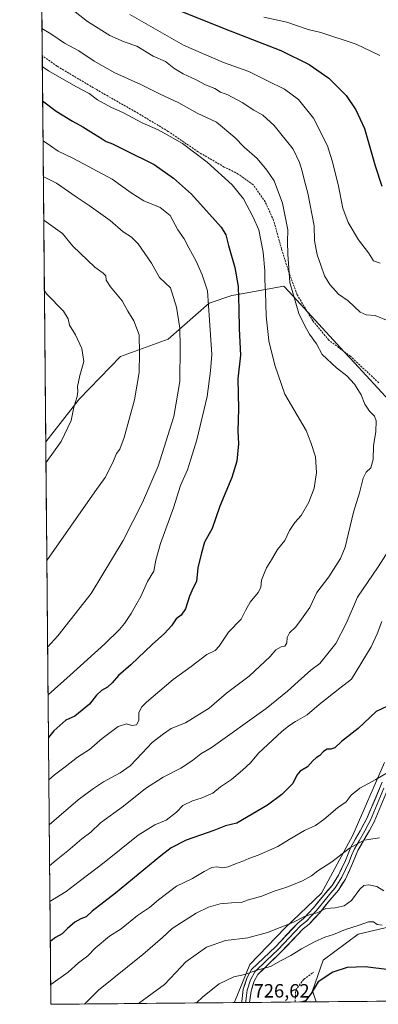
# Model space of a CAD drawing. Units: metres. Extents: x 563167 to 566610, y 4721780 to 4724125.
# Drawn here: x 563172 to 563359, y 4721780 to 4722293 of the extents above; entities that cross this region are included whole.
import ezdxf
from ezdxf.enums import TextEntityAlignment as Align

# ---------------------------------------------------------------- set-up
doc = ezdxf.new("R2010")
doc.units = ezdxf.units.M
doc.header["$MEASUREMENT"] = 0
doc.linetypes.add('TRAZOSX2', pattern=[1.5, 1, -0.5])
for name, color, linetype, lineweight in [('Arbolado forestal CxS', 92, 'Continuous', 0), ('Cultivos herbáceos CxS', 92, 'Continuous', 0), ('Curva de nivel maestra', 36, 'Continuous', 30), ('Curva de nivel normal', 36, 'Continuous', 0), ('Entidad de ámbito territorial CxS', 92, 'Continuous', 0), ('Layer 0', 7, 'Continuous', 0), ('Municipio CxS', 142, 'Continuous', 0), ('Rótulo de punto de cota en terreno', 19, 'Continuous', 0), ('Senda', 19, 'TRAZOSX2', 0)]:
    doc.layers.add(name, color=color, linetype=linetype, lineweight=lineweight)
doc.styles.add('Arial', font='txt', dxfattribs={"height": 0.2})

# ---------------------------------------------------------------- blocks, each defined once
blk = doc.blocks.new('*U156')
at = {"layer": 'Arbolado forestal CxS', "color": 92, "linetype": 'Continuous', "lineweight": 0}
for points in [[(563370.88, 4722087.75, 763.13), (563346.61, 4722114.11, 763.96), (563341.38, 4722119.8, 763.88), (563312.55, 4722151.18, 764.78), (563309.77, 4722154.21, 765.43), (563287.79, 4722150.21, 773.45), (563282.75, 4722149.3, 775.33), (563270.85, 4722145.35, 779.21), (563249.57, 4722126.53, 785.97), (563224.7, 4722117.56, 791.29), (563203.21, 4722095.22, 794.11), (563185.73, 4722072.98, 795.74), (563172.15, 4723565.09, 519.66)], [(563370.13, 4721821.54, 729.2), (563348.56, 4721816.61, 727.45), (563330.31, 4721802.97, 725.64), (563324.67, 4721787.06, 724.38), (563326.58, 4721781.32, 723.27), (563284.06, 4721780.92, 726.87), (563284.06, 4721780.92, 726.87), (563284.05, 4721781.15, 726.91), (563292.04, 4721800.82, 730.26), (563310.55, 4721819.89, 733.54), (563329.38, 4721837.9, 736.3), (563345.75, 4721868.17, 740.26), (563362.21, 4721906.03, 745.21)]]:
    blk.add_polyline3d(points, dxfattribs=at)
blk = doc.blocks.new('*U173')
at = {"layer": 'Curva de nivel maestra', "color": 36, "linetype": 'Continuous', "lineweight": 30}
for points in [[(563242.27, 4722302.9, 750), (563281.76, 4722287.06, 750), (563308.17, 4722276.84, 750), (563322.92, 4722269.65, 750), (563333.27, 4722262.49, 750), (563342.27, 4722253.37, 750), (563347.35, 4722245.95, 750), (563351.87, 4722236.2, 750), (563357.35, 4722216.81, 750), (563360.85, 4722206.22, 750)], [(563363.85, 4721935.41, 750), (563357.92, 4721932.52, 750), (563348.54, 4721923.77, 750), (563339.87, 4721916.96, 750), (563336.46, 4721913.57, 750), (563334.23, 4721912.92, 750), (563332.46, 4721913.01, 750), (563330.56, 4721911.75, 750), (563328.63, 4721909.59, 750), (563326.66, 4721908.45, 750), (563324.92, 4721906.85, 750), (563322.17, 4721903.78, 750), (563318.34, 4721901.42, 750), (563316.53, 4721899.42, 750), (563314.46, 4721895.04, 750), (563308.78, 4721889.25, 750), (563301.3, 4721883.74, 750), (563285.29, 4721874.46, 750), (563279.46, 4721872.93, 750), (563273.32, 4721870.58, 750), (563258.92, 4721865.58, 750), (563251.07, 4721861.47, 750), (563245.79, 4721857.46, 750), (563222.09, 4721837.88, 750), (563209.95, 4721828.58, 750), (563206.74, 4721825.59, 750), (563204, 4721824.51, 750), (563200.95, 4721822.83, 750), (563197, 4721819.54, 750), (563194.21, 4721816.8, 750), (563190.87, 4721814.88, 750), (563188.54, 4721813.06, 750), (563188.102, 4721812.7665, 750)], [(563188.102, 4721812.7665, 750), (563188.102, 4721812.7665, 750)]]:
    blk.add_polyline3d(points, dxfattribs=at)
blk = doc.blocks.new('*U174')
at = {"layer": 'Curva de nivel maestra', "color": 36, "linetype": 'Continuous', "lineweight": 30}
blk.add_polyline3d([(563413.0033, 4721782.1236, 725), (563395.37, 4721787.29, 725), (563377.13, 4721794.17, 725), (563364.92, 4721797.96, 725), (563352.18, 4721799.58, 725), (563342.84, 4721799.12, 725), (563335.29, 4721796.71, 725), (563327.69, 4721791.66, 725), (563324.12, 4721785.68, 725), (563321.12, 4721781.83, 725), (563319.3009, 4721781.2502, 725)], dxfattribs=at)

msp = doc.modelspace()

# ---------------------------------------------------------------- linework, layer by layer
at = {"layer": 'Arbolado forestal CxS', "color": 92, "linetype": 'Continuous', "lineweight": 0}
for points in [[(563172.15, 4723565.09, 519.66), (563185.73, 4722072.98, 795.74)], [(563362.21, 4721906.03, 745.21), (563345.75, 4721868.17, 740.26), (563329.38, 4721837.9, 736.3), (563310.55, 4721819.89, 733.54), (563292.04, 4721800.82, 730.26), (563284.05, 4721781.15, 726.91), (563284.06, 4721780.92, 726.87), (563188.4, 4721780.03, 741.88), (563188.4, 4721780.03, 741.88), (563185.73, 4722072.98, 795.74), (563203.21, 4722095.22, 794.11), (563224.7, 4722117.56, 791.29), (563249.57, 4722126.53, 785.97), (563270.85, 4722145.35, 779.21), (563282.75, 4722149.3, 775.33), (563287.79, 4722150.21, 773.45), (563309.77, 4722154.21, 765.43), (563312.55, 4722151.18, 764.78), (563341.38, 4722119.8, 763.88), (563346.61, 4722114.11, 763.96), (563370.88, 4722087.75, 763.13)], [(563370.88, 4722087.75, 763.13), (563346.61, 4722114.11, 763.96), (563341.38, 4722119.8, 763.88), (563312.55, 4722151.18, 764.78), (563309.77, 4722154.21, 765.43), (563287.79, 4722150.21, 773.45), (563282.75, 4722149.3, 775.33), (563270.85, 4722145.35, 779.21), (563249.57, 4722126.53, 785.97), (563224.7, 4722117.56, 791.29), (563203.21, 4722095.22, 794.11), (563185.73, 4722072.98, 795.74)], [(563370.88, 4722087.75, 763.13), (563346.61, 4722114.11, 763.96), (563341.38, 4722119.8, 763.88), (563312.55, 4722151.18, 764.78), (563309.77, 4722154.21, 765.43), (563287.79, 4722150.21, 773.45), (563282.75, 4722149.3, 775.33), (563270.85, 4722145.35, 779.21), (563249.57, 4722126.53, 785.97), (563224.7, 4722117.56, 791.29), (563203.21, 4722095.22, 794.11), (563185.73, 4722072.98, 795.74)], [(563185.73, 4722072.98, 795.74), (563188.4, 4721780.03, 741.88)], [(563284.06, 4721780.92, 726.87), (563284.05, 4721781.15, 726.91), (563292.04, 4721800.82, 730.26), (563310.55, 4721819.89, 733.54), (563329.38, 4721837.9, 736.3), (563345.75, 4721868.17, 740.26), (563362.21, 4721906.03, 745.21)], [(563284.06, 4721780.92, 726.87), (563284.05, 4721781.15, 726.91), (563292.04, 4721800.82, 730.26), (563310.55, 4721819.89, 733.54), (563329.38, 4721837.9, 736.3), (563345.75, 4721868.17, 740.26), (563362.21, 4721906.03, 745.21)], [(563370.13, 4721821.54, 729.2), (563348.56, 4721816.61, 727.45), (563330.31, 4721802.97, 725.64), (563324.67, 4721787.06, 724.38), (563326.58, 4721781.32, 723.27)], [(563284.06, 4721780.92, 726.87), (563188.4, 4721780.03, 741.88)], [(563326.58, 4721781.32, 723.27), (563284.06, 4721780.92, 726.87)]]:
    msp.add_polyline3d(points, dxfattribs=at)
at = {"layer": 'Cultivos herbáceos CxS', "color": 92, "linetype": 'Continuous', "lineweight": 0}
for points in [[(563908.32, 4721786.74, 689.07), (563326.58, 4721781.32, 723.27), (563326.58, 4721781.32, 723.27), (563324.67, 4721787.06, 724.38), (563330.31, 4721802.97, 725.64), (563348.56, 4721816.61, 727.45), (563370.13, 4721821.54, 729.2)], [(563370.13, 4721821.54, 729.2), (563348.56, 4721816.61, 727.45), (563330.31, 4721802.97, 725.64), (563324.67, 4721787.06, 724.38), (563326.58, 4721781.32, 723.27)], [(563908.32, 4721786.74, 689.07), (563326.58, 4721781.32, 723.27)]]:
    msp.add_polyline3d(points, dxfattribs=at)
at = {"layer": 'Curva de nivel maestra', "color": 36, "linetype": 'Continuous', "lineweight": 30}
msp.add_polyline3d([(563184.11, 4722250.72, 775), (563191.09, 4722245.27, 775), (563199.62, 4722240.02, 775), (563205.12, 4722237.17, 775), (563210.53, 4722233.59, 775), (563215.16, 4722230.88, 775), (563217.26, 4722229.53, 775), (563220.58, 4722228.26, 775), (563227.14, 4722224.94, 775), (563242.29, 4722217.5, 775), (563252.26, 4722210.43, 775), (563261.75, 4722202.12, 775), (563277.18, 4722184.78, 775), (563279.57, 4722180.91, 775), (563280.99, 4722175.34, 775), (563284.23, 4722163.84, 775), (563285.95, 4722153.93, 775), (563286.4, 4722142.21, 775), (563286.46, 4722131.93, 775), (563287.24, 4722118.17, 775), (563285.88, 4722105.92, 775), (563286.25, 4722090.25, 775), (563285.81, 4722078.58, 775), (563286.21, 4722072.04, 775), (563285.28, 4722062.97, 775), (563282.74, 4722054.45, 775), (563276.5, 4722039.51, 775), (563272.37, 4722027.95, 775), (563268.46, 4722020.8, 775), (563266.82, 4722015.22, 775), (563264.93, 4722007.36, 775), (563264.22, 4722000.25, 775), (563262.49, 4721996.93, 775), (563260.58, 4721992.6, 775), (563258.55, 4721986.02, 775), (563256.38, 4721982.76, 775), (563253.72, 4721980.8, 775), (563251.18, 4721977.25, 775), (563247.57, 4721973.23, 775), (563241.14, 4721967.52, 775), (563230.15, 4721956.9, 775), (563223.56, 4721951.25, 775), (563220.39, 4721947.58, 775), (563217.88, 4721945.3, 775), (563214.8, 4721943.5, 775), (563212.21, 4721941, 775), (563208.54, 4721936.37, 775), (563200.83, 4721930.1, 775), (563196.28, 4721927.97, 775), (563189.97, 4721922.55, 775), (563187.13, 4721919.08, 775)], dxfattribs=at)
at = {"layer": 'Curva de nivel normal', "color": 36, "linetype": 'Continuous', "lineweight": 0}
for points in [[(563201.06, 4722297.12, 760), (563207.57, 4722292.01, 760), (563219.12, 4722284.69, 760), (563226.54, 4722281.33, 760), (563233.16, 4722279.11, 760), (563241.69, 4722273.96, 760), (563248.16, 4722271.17, 760), (563252.54, 4722267.62, 760), (563257.26, 4722264.72, 760), (563264.09, 4722261.68, 760), (563268.92, 4722259.08, 760), (563273.78, 4722257.11, 760), (563276.74, 4722255.13, 760), (563280.67, 4722253.73, 760), (563288.09, 4722249.79, 760), (563294.14, 4722245.81, 760), (563298.8, 4722243.18, 760), (563304.78, 4722237.83, 760), (563314.7, 4722225.42, 760), (563317.88, 4722218.6, 760), (563319.37, 4722214.09, 760), (563320.57, 4722208.96, 760), (563322.27, 4722202.66, 760), (563325.6, 4722185.58, 760), (563325.72, 4722177.84, 760), (563327.12, 4722170.4, 760), (563329.12, 4722165.02, 760), (563331.02, 4722159.59, 760), (563333.71, 4722154.94, 760), (563338.36, 4722150.03, 760), (563343.39, 4722146.46, 760), (563349.61, 4722140.66, 760), (563352.74, 4722139.13, 760), (563357.4, 4722138.82, 760), (563364.18, 4722136.05, 760)], [(563229.63, 4722295.69, 755), (563257.5, 4722279.71, 755), (563278.33, 4722270.7, 755), (563291.61, 4722266.03, 755), (563301.69, 4722260.89, 755), (563310.21, 4722256.79, 755), (563317.51, 4722251.43, 755), (563325.28, 4722241.62, 755), (563332.53, 4722227.16, 755), (563334.99, 4722219.38, 755), (563338.11, 4722207.16, 755), (563340.56, 4722194.78, 755), (563343.28, 4722187.32, 755), (563348.78, 4722178.34, 755), (563353.88, 4722171.58, 755), (563356.53, 4722167.4, 755), (563359.92, 4722166.04, 755)], [(563359.79, 4722274.24, 745), (563347.52, 4722280.18, 745), (563329.06, 4722286.24, 745), (563322.48, 4722287.92, 745), (563311.3, 4722291.69, 745), (563299.36, 4722294.25, 745)], [(563183.77, 4722288.41, 765), (563188.44, 4722285.5, 765), (563195.43, 4722280.74, 765), (563203.03, 4722276.76, 765), (563210.99, 4722271.32, 765), (563221.66, 4722265.3, 765), (563235.24, 4722259.13, 765), (563245, 4722254.32, 765), (563255.03, 4722249.65, 765), (563264.66, 4722244.22, 765), (563274.72, 4722239.51, 765), (563284.21, 4722231.52, 765), (563289.14, 4722226.46, 765), (563295.92, 4722220.69, 765), (563300.96, 4722214.48, 765), (563304.78, 4722208.96, 765), (563309.09, 4722197.34, 765), (563311.84, 4722183.43, 765), (563311.65, 4722177.16, 765), (563311.81, 4722170.73, 765), (563312.9, 4722156.02, 765), (563317.55, 4722139.86, 765), (563320.72, 4722133.46, 765), (563323.25, 4722129.12, 765), (563326.83, 4722124.17, 765), (563329.86, 4722118.57, 765), (563337.2, 4722111.58, 765), (563342.68, 4722107.39, 765), (563346.67, 4722103.05, 765), (563350.18, 4722097.56, 765), (563352.03, 4722092.74, 765), (563354.39, 4722089.1, 765), (563357.06, 4722086.43, 765), (563357.96, 4722084, 765), (563357.76, 4722078.48, 765), (563356.56, 4722070.92, 765), (563356.35, 4722063.85, 765), (563355.12, 4722059.58, 765), (563352.76, 4722057.25, 765), (563351.22, 4722054.09, 765), (563349.27, 4722046.52, 765), (563346.1, 4722036.38, 765), (563341.84, 4722018.13, 765), (563339.25, 4722012.18, 765), (563333.31, 4722002.74, 765), (563327.07, 4721994.51, 765), (563323.33, 4721986.8, 765), (563319.07, 4721980.61, 765), (563316.13, 4721976.7, 765), (563312.7, 4721973.49, 765), (563311.54, 4721971.08, 765), (563311.32, 4721968.37, 765), (563310.37, 4721966.54, 765), (563308.41, 4721966.28, 765), (563305.7, 4721964.72, 765), (563302.71, 4721961.26, 765), (563291.68, 4721950.97, 765), (563279.92, 4721942.07, 765), (563270.94, 4721934.38, 765), (563258.49, 4721926.61, 765), (563251.17, 4721923.62, 765), (563247.13, 4721920.88, 765), (563241.11, 4721916.41, 765), (563235.94, 4721910.79, 765), (563229.65, 4721904.25, 765), (563224.54, 4721900.64, 765), (563215.78, 4721895.96, 765), (563210.54, 4721892.45, 765), (563202.54, 4721886.56, 765), (563187.55, 4721873.52, 765)], [(563183.95, 4722268.58, 770), (563187.1, 4722266.39, 770), (563201.49, 4722258.18, 770), (563208.33, 4722254.45, 770), (563212.7, 4722251.12, 770), (563219.66, 4722247.39, 770), (563226.22, 4722244.44, 770), (563235.97, 4722239.26, 770), (563244.28, 4722235.56, 770), (563250.6, 4722232.07, 770), (563256.94, 4722228.44, 770), (563269.89, 4722218.73, 770), (563282.82, 4722206.98, 770), (563288.74, 4722199.66, 770), (563293.87, 4722190, 770), (563296.8, 4722183.46, 770), (563298.95, 4722171.87, 770), (563299.98, 4722162.05, 770), (563299.97, 4722157.18, 770), (563300.27, 4722151.11, 770), (563300.52, 4722138.74, 770), (563301.95, 4722125.66, 770), (563305.07, 4722112.91, 770), (563310.38, 4722097.87, 770), (563321.39, 4722079.01, 770), (563323.82, 4722072.61, 770), (563326.28, 4722065.25, 770), (563326.85, 4722057.13, 770), (563325.59, 4722048.87, 770), (563322.81, 4722041.58, 770), (563318.82, 4722034.59, 770), (563315.61, 4722030.98, 770), (563312.76, 4722026.92, 770), (563310.28, 4722021.58, 770), (563306.5, 4722016.92, 770), (563303.34, 4722011.58, 770), (563300.75, 4722007.48, 770), (563299.62, 4722004.5, 770), (563298.17, 4722001.04, 770), (563297.78, 4721997.15, 770), (563296.47, 4721994.48, 770), (563292.26, 4721989.58, 770), (563289.84, 4721985.25, 770), (563287.6, 4721980.74, 770), (563281.05, 4721973.89, 770), (563276.03, 4721966.61, 770), (563274, 4721964.4, 770), (563269.63, 4721962.2, 770), (563261.52, 4721955.94, 770), (563252.2, 4721949.25, 770), (563238.31, 4721937.45, 770), (563235.76, 4721934.95, 770), (563234.18, 4721932.07, 770), (563234.26, 4721927.86, 770), (563233.02, 4721925.54, 770), (563230.54, 4721925.22, 770), (563227.73, 4721926.14, 770), (563223.42, 4721924.7, 770), (563215.21, 4721918.54, 770), (563208.52, 4721912.71, 770), (563202.32, 4721908.74, 770), (563195.91, 4721903.75, 770), (563190.24, 4721899.58, 770), (563187.34, 4721896.88, 770)], [(563184.31, 4722229.84, 780), (563188.26, 4722227.32, 780), (563192.23, 4722224.53, 780), (563200.27, 4722220.63, 780), (563220.31, 4722209.79, 780), (563230.3, 4722202.74, 780), (563236.79, 4722198.63, 780), (563245.44, 4722195.05, 780), (563250.54, 4722190.96, 780), (563254.49, 4722183.5, 780), (563257.9, 4722178.82, 780), (563260.38, 4722174.08, 780), (563264.2, 4722167.17, 780), (563267.32, 4722160.02, 780), (563270.04, 4722151.76, 780), (563271, 4722136.39, 780), (563272.26, 4722118.5, 780), (563271.62, 4722110.05, 780), (563269.83, 4722096.72, 780), (563264.38, 4722074.09, 780), (563261.26, 4722064.01, 780), (563259.65, 4722058.49, 780), (563256.02, 4722050.29, 780), (563252.24, 4722038.72, 780), (563245.59, 4722020.16, 780), (563243.08, 4722011.46, 780), (563242.01, 4722005.68, 780), (563238.79, 4722000.26, 780), (563235.3, 4721992.4, 780), (563232.64, 4721987.98, 780), (563230.21, 4721983.63, 780), (563226.74, 4721978.48, 780), (563224.09, 4721975.36, 780), (563216.5, 4721967.75, 780), (563198.38, 4721951.41, 780), (563186.93, 4721941.26, 780)], [(563184.47, 4722211.28, 785), (563191.35, 4722207.8, 785), (563201.59, 4722200.75, 785), (563208.38, 4722196.21, 785), (563219.23, 4722188.33, 785), (563226.09, 4722182.48, 785), (563230.46, 4722179.64, 785), (563233.82, 4722176.16, 785), (563240.87, 4722166.14, 785), (563245.08, 4722158.57, 785), (563250.81, 4722153.2, 785), (563253.92, 4722143.25, 785), (563255.67, 4722132.26, 785), (563255.72, 4722122.59, 785), (563255.63, 4722104.51, 785), (563252.49, 4722086.21, 785), (563244.32, 4722060.42, 785), (563236.09, 4722041.36, 785), (563226.13, 4722021.63, 785), (563209.39, 4721994.11, 785), (563191.99, 4721971.91, 785), (563186.71, 4721966.01, 785)], [(563184.68, 4722188.45, 790), (563194.53, 4722181.51, 790), (563199.92, 4722175.05, 790), (563211.38, 4722163.98, 790), (563215.72, 4722160.94, 790), (563216.99, 4722159.51, 790), (563217.25, 4722157.32, 790), (563219.55, 4722153.86, 790), (563225.62, 4722146.43, 790), (563228.44, 4722141.17, 790), (563231.62, 4722136.02, 790), (563234.34, 4722128.77, 790), (563234.6, 4722119.25, 790), (563234.44, 4722109.1, 790), (563231.98, 4722094.96, 790), (563226.54, 4722075.23, 790), (563224.34, 4722069.18, 790), (563222.61, 4722066.9, 790), (563220.67, 4722062.31, 790), (563216.64, 4722054.5, 790), (563211.28, 4722046.98, 790), (563186.3, 4722011.14, 790)], [(563185.02, 4722151.71, 795), (563186.27, 4722149.99, 795), (563194.96, 4722141.17, 795), (563197.45, 4722137.13, 795), (563198.1, 4722133.85, 795), (563201.28, 4722128.74, 795), (563204.58, 4722121.59, 795), (563205.57, 4722114.92, 795), (563203.51, 4722107.58, 795), (563202.33, 4722101.93, 795), (563202.49, 4722099.32, 795), (563202.03, 4722096.6, 795), (563200.36, 4722091.05, 795), (563198.9, 4722084.12, 795), (563193.68, 4722073.25, 795), (563185.83, 4722062.04, 795)], [(563364.5, 4722016.68, 760), (563358.98, 4722007.98, 760), (563348.23, 4721992.16, 760), (563342.29, 4721978.49, 760), (563336.94, 4721968.06, 760), (563328.52, 4721957.51, 760), (563323.93, 4721954.06, 760), (563317.23, 4721948.22, 760), (563311.79, 4721943.18, 760), (563300.54, 4721934.14, 760), (563271.87, 4721913.72, 760), (563266.54, 4721910.43, 760), (563262.28, 4721907, 760), (563256.17, 4721903.09, 760), (563246.91, 4721898.44, 760), (563237.72, 4721892.45, 760), (563226.17, 4721883.29, 760), (563214.33, 4721874.59, 760), (563209.18, 4721869.67, 760), (563204.58, 4721866.25, 760), (563197.2, 4721859.92, 760), (563191.16, 4721855.08, 760), (563187.74, 4721852.08, 760)], [(563360.82, 4721979.52, 755), (563358.39, 4721973.08, 755), (563355.24, 4721966.28, 755), (563345.03, 4721949.38, 755), (563339.05, 4721944.76, 755), (563328.21, 4721936.14, 755), (563321.96, 4721930.74, 755), (563315.87, 4721927.41, 755), (563312.46, 4721925.02, 755), (563308.68, 4721922.19, 755), (563296.52, 4721910.91, 755), (563292.5, 4721905.76, 755), (563288.21, 4721901.96, 755), (563282.54, 4721897.22, 755), (563276.87, 4721893.28, 755), (563272.87, 4721889.95, 755), (563266.65, 4721887.44, 755), (563262.24, 4721886.04, 755), (563257.21, 4721883.55, 755), (563253.86, 4721880.1, 755), (563248.49, 4721875.87, 755), (563242.53, 4721873.5, 755), (563233.87, 4721868.09, 755), (563216.1, 4721853.98, 755), (563203.09, 4721843.99, 755), (563196.43, 4721838.78, 755), (563189.21, 4721834.45, 755), (563187.91, 4721833.52, 755)], [(563188.31, 4721790.29, 745), (563197.33, 4721796.7, 745), (563202.82, 4721801.56, 745), (563207.65, 4721805.33, 745), (563211.56, 4721809.24, 745), (563219.03, 4721815.44, 745), (563225.1, 4721819.38, 745), (563233.61, 4721826.34, 745), (563239.87, 4721830.5, 745), (563244.47, 4721834.41, 745), (563253.94, 4721841.65, 745), (563262.21, 4721845.58, 745), (563268.24, 4721849.24, 745), (563272.33, 4721851.22, 745), (563274.85, 4721851.67, 745), (563277.99, 4721851.16, 745), (563280.82, 4721851.61, 745), (563284.54, 4721853.28, 745), (563288.38, 4721854.62, 745), (563291.55, 4721856.05, 745), (563296.38, 4721857.68, 745), (563306.66, 4721862.24, 745), (563312.5, 4721865.85, 745), (563320.58, 4721870.58, 745), (563326.23, 4721873.25, 745), (563330.69, 4721876.3, 745), (563337.74, 4721882.41, 745), (563342.21, 4721885.44, 745), (563344.87, 4721888.96, 745), (563349.48, 4721892.61, 745), (563357.73, 4721897.17, 745), (563364.46, 4721901.17, 745)], [(563205.92, 4721780.19, 740), (563213.22, 4721787.36, 740), (563236.24, 4721805.98, 740), (563246.52, 4721814.88, 740), (563251.65, 4721819.57, 740), (563256.54, 4721822.6, 740), (563264.12, 4721827.43, 740), (563270.54, 4721830.69, 740), (563276.54, 4721832.34, 740), (563282.45, 4721832.95, 740), (563287.51, 4721833.08, 740), (563291.45, 4721834.49, 740), (563298.28, 4721836.39, 740), (563304.83, 4721838.96, 740), (563311.28, 4721841.05, 740), (563319.54, 4721844.37, 740), (563324.21, 4721846.96, 740), (563327.54, 4721849.64, 740), (563334.87, 4721854.32, 740), (563344.01, 4721861.29, 740), (563351.73, 4721865.56, 740), (563359.58, 4721866.74, 740)], [(563234, 4721780.46, 735), (563241.11, 4721785.74, 735), (563247.54, 4721790.41, 735), (563253.6, 4721796.67, 735), (563258.73, 4721802.23, 735), (563269.42, 4721809.77, 735), (563279.38, 4721813.23, 735), (563290.98, 4721814.72, 735), (563301.29, 4721817.35, 735), (563314.42, 4721822.67, 735), (563320.54, 4721825.78, 735), (563324.21, 4721826.97, 735), (563327.09, 4721827.63, 735), (563331.74, 4721829.88, 735), (563336.62, 4721830.35, 735), (563341.31, 4721831.36, 735), (563344.99, 4721834.16, 735), (563349.34, 4721840, 735), (563351.42, 4721841.87, 735), (563354.08, 4721842.2, 735), (563358.34, 4721841.42, 735), (563361.97, 4721839.21, 735)], [(563361.07, 4721821.24, 730), (563358.49, 4721821.68, 730), (563356.48, 4721822.92, 730), (563354.01, 4721823.02, 730), (563349.02, 4721821.28, 730), (563341.99, 4721819.04, 730), (563335.74, 4721816.42, 730), (563331.22, 4721814.96, 730), (563325.72, 4721812.56, 730), (563318.93, 4721809, 730), (563313.4, 4721805.54, 730), (563308.49, 4721802.92, 730), (563302.81, 4721799.68, 730), (563295.2, 4721797.65, 730), (563289.49, 4721795.62, 730), (563283.78, 4721794.38, 730), (563276.15, 4721790.75, 730), (563267.58, 4721783.87, 730), (563264.35, 4721780.74, 730)]]:
    msp.add_polyline3d(points, dxfattribs=at)
at = {"layer": 'Entidad de ámbito territorial CxS', "color": 92, "linetype": 'Continuous', "lineweight": 0}
msp.add_polyline3d([(563363.13, 4721781.66, 722.24), (563358.14, 4721781.61, 722.21), (563353.15, 4721781.57, 722.27), (563348.16, 4721781.52, 722.41), (563343.16, 4721781.47, 722.57), (563338.17, 4721781.43, 722.8), (563333.18, 4721781.38, 723.15), (563328.19, 4721781.33, 723.62), (563323.19, 4721781.29, 724.38), (563318.2, 4721781.24, 724.82), (563313.21, 4721781.19, 725.46), (563308.22, 4721781.15, 726.12), (563303.22, 4721781.1, 726.44), (563298.23, 4721781.05, 726.57), (563293.24, 4721781.01, 726.73), (563288.25, 4721780.96, 727.06), (563283.25, 4721780.91, 727.54), (563278.26, 4721780.87, 727.97), (563273.27, 4721780.82, 728.54), (563268.28, 4721780.77, 729.31), (563263.29, 4721780.73, 730.06), (563258.29, 4721780.68, 730.81), (563253.3, 4721780.63, 731.64), (563248.31, 4721780.59, 732.5), (563243.32, 4721780.54, 733.32), (563238.32, 4721780.5, 734.13), (563233.33, 4721780.45, 734.98), (563228.34, 4721780.4, 735.83), (563223.35, 4721780.36, 736.71), (563218.35, 4721780.31, 737.46), (563213.36, 4721780.26, 738.23), (563208.37, 4721780.22, 739.21), (563203.38, 4721780.17, 740.09), (563198.38, 4721780.12, 741.17), (563193.39, 4721780.08, 742.16), (563188.4, 4721780.03, 742.77), (563188.4, 4721780.03, 742.77), (563188.35, 4721785.02, 743.8), (563188.31, 4721790.01, 744.83), (563188.26, 4721795, 745.99), (563188.22, 4721799.99, 747.03), (563188.17, 4721804.98, 748.29), (563188.13, 4721809.97, 749.44), (563188.08, 4721814.96, 750.35), (563188.04, 4721819.95, 751.43), (563187.99, 4721824.94, 752.65), (563187.95, 4721829.93, 754.02), (563187.9, 4721834.92, 755.22), (563187.85, 4721839.91, 756.55), (563187.81, 4721844.9, 757.79), (563187.76, 4721849.89, 759.26), (563187.72, 4721854.88, 760.43), (563187.67, 4721859.86, 761.54), (563187.63, 4721864.85, 762.77), (563187.58, 4721869.84, 764.16), (563187.54, 4721874.83, 765.38), (563187.49, 4721879.82, 766.43), (563187.45, 4721884.81, 767.59), (563187.4, 4721889.8, 768.72), (563187.36, 4721894.79, 769.75), (563187.31, 4721899.78, 770.49), (563187.26, 4721904.77, 771.69), (563187.22, 4721909.76, 772.92), (563187.17, 4721914.75, 773.94), (563187.13, 4721919.74, 774.99), (563187.08, 4721924.73, 775.97), (563187.04, 4721929.72, 776.9), (563186.99, 4721934.71, 778.14), (563186.95, 4721939.7, 779.12), (563186.9, 4721944.69, 780.22), (563186.86, 4721949.68, 781.7), (563186.81, 4721954.67, 783.06), (563186.76, 4721959.66, 783.7), (563186.72, 4721964.65, 784.44), (563186.67, 4721969.64, 785), (563186.63, 4721974.63, 785.72), (563186.58, 4721979.62, 786.37), (563186.54, 4721984.61, 786.99), (563186.49, 4721989.6, 787.6), (563186.45, 4721994.59, 788.18), (563186.4, 4721999.58, 788.59), (563186.36, 4722004.57, 789.09), (563186.31, 4722009.55, 789.69), (563186.26, 4722014.54, 790.3), (563186.22, 4722019.53, 790.97), (563186.17, 4722024.52, 791.39), (563186.13, 4722029.51, 791.87), (563186.08, 4722034.5, 792.26), (563186.04, 4722039.49, 792.89), (563185.99, 4722044.48, 793.59), (563185.95, 4722049.47, 793.93), (563185.9, 4722054.46, 794.44), (563185.86, 4722059.45, 794.87), (563185.81, 4722064.44, 795.42), (563185.77, 4722069.43, 795.97), (563185.72, 4722074.42, 796.31), (563185.67, 4722079.41, 796.6), (563185.63, 4722084.4, 797.16), (563185.58, 4722089.39, 797.28), (563185.54, 4722094.38, 797.91), (563185.49, 4722099.37, 798.16), (563185.45, 4722104.36, 798.32), (563185.4, 4722109.35, 798.15), (563185.36, 4722114.34, 797.98), (563185.31, 4722119.33, 797.85), (563185.27, 4722124.32, 797.36), (563185.22, 4722129.31, 796.85), (563185.17, 4722134.3, 796.62), (563185.13, 4722139.29, 796.41), (563185.08, 4722144.28, 795.88), (563185.04, 4722149.27, 795.19), (563184.99, 4722154.26, 794.77), (563184.95, 4722159.24, 794.29), (563184.9, 4722164.23, 793.6), (563184.86, 4722169.22, 792.95), (563184.81, 4722174.21, 792.12), (563184.77, 4722179.2, 791.44), (563184.72, 4722184.19, 790.79), (563184.68, 4722189.18, 789.81), (563184.63, 4722194.17, 789.05), (563184.58, 4722199.16, 787.9), (563184.54, 4722204.15, 786.83), (563184.49, 4722209.14, 785.7), (563184.45, 4722214.13, 784.1), (563184.4, 4722219.12, 782.59), (563184.36, 4722224.11, 781.35), (563184.31, 4722229.1, 780.29), (563184.27, 4722234.09, 778.88), (563184.22, 4722239.08, 777.72), (563184.18, 4722244.07, 776.42), (563184.13, 4722249.06, 775.29), (563184.08, 4722254.05, 773.87), (563184.04, 4722259.04, 772.48), (563183.99, 4722264.03, 771.18), (563183.95, 4722269.02, 769.7), (563183.9, 4722274.01, 768.53), (563183.86, 4722279, 767.41), (563183.81, 4722283.99, 766.13), (563183.77, 4722288.98, 764.86), (563183.72, 4722293.97, 763.6)], dxfattribs=at)
at = {"layer": 'Layer 0', "linetype": 'Continuous', "lineweight": 0}
for points in [[(563287.68, 4721780.96), (563287.83, 4721781.5), (563288.68, 4721787.89), (563290.6, 4721793.65), (563292.96, 4721798.13), (563305.4, 4721810.05), (563317.12, 4721822.37), (563320.12, 4721824.77), (563325.28, 4721830.29), (563330.6, 4721836.85), (563334.96, 4721841.97), (563338.24, 4721847.25), (563341.88, 4721855.01), (563344.72, 4721861.97), (563349.64, 4721870.39), (563353.12, 4721876.85), (563361, 4721895.73)], [(563361.91, 4721892.57), (563354.98, 4721875.96), (563353.77, 4721873.7), (563352.03, 4721870.47), (563349.03, 4721865.27), (563346.57, 4721861.06), (563345.15, 4721857.58), (563343.77, 4721854.18), (563341.95, 4721850.3), (563340.06, 4721846.27), (563336.63, 4721840.75), (563334.37, 4721838.1), (563332.19, 4721835.54), (563326.84, 4721828.94), (563321.53, 4721823.26), (563320.02, 4721822.05), (563318.52, 4721820.85), (563312.66, 4721814.69), (563306.86, 4721808.6), (563300.85, 4721802.84), (563294.63, 4721796.88), (563292.5, 4721792.84), (563290.7, 4721787.42), (563289.92, 4721781.81), (563289.79, 4721781.02), (563289.78, 4721780.98)], [(563363.83, 4721891.82), (563356.84, 4721875.07), (563354.41, 4721870.55), (563348.42, 4721860.14), (563345.66, 4721853.35), (563341.87, 4721845.28), (563338.3, 4721839.53), (563333.77, 4721834.22), (563328.39, 4721827.58), (563322.93, 4721821.74), (563319.91, 4721819.33), (563308.32, 4721807.14), (563296.29, 4721795.62), (563294.4, 4721792.03), (563292.71, 4721786.95), (563291.88, 4721780.99)], [(563289.78, 4721780.98), (563287.68, 4721780.96)], [(563291.88, 4721780.99), (563289.78, 4721780.98)]]:
    msp.add_lwpolyline(points, dxfattribs=at)
msp.add_polyline3d([(563360.34, 4721883.45, 742.64), (563358.59, 4721879.26, 741.98), (563356.84, 4721875.07, 741.18), (563355.63, 4721872.81, 740.87), (563354.41, 4721870.55, 740.56), (563352.41, 4721867.08, 740.04), (563350.42, 4721863.61, 739.52), (563348.42, 4721860.14, 739.19), (563347.04, 4721856.75, 738.72), (563345.66, 4721853.35, 738.13), (563343.77, 4721849.32, 737.46), (563341.87, 4721845.28, 737.01), (563340.09, 4721842.41, 736.77), (563338.3, 4721839.53, 736.46), (563336.04, 4721836.88, 736.25), (563333.77, 4721834.22, 735.93), (563331.08, 4721830.9, 735.19), (563328.39, 4721827.58, 734.74), (563325.66, 4721824.66, 734.51), (563322.93, 4721821.74, 733.64), (563319.91, 4721819.33, 733.2), (563317.01, 4721816.28, 732.85), (563314.12, 4721813.24, 732.4), (563311.22, 4721810.19, 731.61), (563308.32, 4721807.14, 731.16), (563305.31, 4721804.26, 730.82), (563302.31, 4721801.38, 730.39), (563299.3, 4721798.5, 729.96), (563296.29, 4721795.62, 729.58), (563294.4, 4721792.03, 728.9), (563293.56, 4721789.49, 728.35), (563292.71, 4721786.95, 727.82), (563292.26, 4721783.68, 727.2), (563291.88, 4721780.99, 726.78), (563287.68, 4721780.96, 727.11), (563287.83, 4721781.5, 727.21), (563288.25, 4721784.69, 727.79), (563288.68, 4721787.89, 728.3), (563289.64, 4721790.77, 728.75), (563290.6, 4721793.65, 729.27), (563291.78, 4721795.89, 729.77), (563292.96, 4721798.13, 730.25), (563296.07, 4721801.11, 730.99), (563299.18, 4721804.09, 731.47), (563302.29, 4721807.07, 731.85), (563305.4, 4721810.05, 732.46), (563308.33, 4721813.13, 733.06), (563311.26, 4721816.21, 733.21), (563314.19, 4721819.29, 733.76), (563317.12, 4721822.37, 734.49), (563320.12, 4721824.77, 734.75), (563322.7, 4721827.53, 735.24), (563325.28, 4721830.29, 735.66), (563327.94, 4721833.57, 736.08), (563330.6, 4721836.85, 736.77), (563332.78, 4721839.41, 737.12), (563334.96, 4721841.97, 737.29), (563336.6, 4721844.61, 737.53), (563338.24, 4721847.25, 737.92), (563340.06, 4721851.13, 738.39), (563341.88, 4721855.01, 738.83), (563343.3, 4721858.49, 739.42), (563344.72, 4721861.97, 739.97), (563347.18, 4721866.18, 740.37), (563349.64, 4721870.39, 740.86), (563351.38, 4721873.62, 741.09), (563353.12, 4721876.85, 741.74), (563354.7, 4721880.63, 742.26), (563356.27, 4721884.4, 742.82), (563357.85, 4721888.18, 743.43), (563359.42, 4721891.95, 743.98)], dxfattribs=at)
at = {"layer": 'Municipio CxS', "color": 142, "linetype": 'Continuous', "lineweight": 0}
msp.add_polyline3d([(563363.13, 4721781.66, 722.24), (563358.14, 4721781.61, 722.21), (563353.15, 4721781.57, 722.27), (563348.16, 4721781.52, 722.41), (563343.16, 4721781.47, 722.57), (563338.17, 4721781.43, 722.8), (563333.18, 4721781.38, 723.15), (563328.19, 4721781.33, 723.62), (563323.19, 4721781.29, 724.38), (563318.2, 4721781.24, 724.82), (563313.21, 4721781.19, 725.46), (563308.22, 4721781.15, 726.12), (563303.22, 4721781.1, 726.44), (563298.23, 4721781.05, 726.57), (563293.24, 4721781.01, 726.73), (563288.25, 4721780.96, 727.06), (563283.25, 4721780.91, 727.54), (563278.26, 4721780.87, 727.97), (563273.27, 4721780.82, 728.54), (563268.28, 4721780.77, 729.31), (563263.29, 4721780.73, 730.06), (563258.29, 4721780.68, 730.81), (563253.3, 4721780.63, 731.64), (563248.31, 4721780.59, 732.5), (563243.32, 4721780.54, 733.32), (563238.32, 4721780.5, 734.13), (563233.33, 4721780.45, 734.98), (563228.34, 4721780.4, 735.83), (563223.35, 4721780.36, 736.71), (563218.35, 4721780.31, 737.46), (563213.36, 4721780.26, 738.23), (563208.37, 4721780.22, 739.21), (563203.38, 4721780.17, 740.09), (563198.38, 4721780.12, 741.17), (563193.39, 4721780.08, 742.16), (563188.4, 4721780.03, 742.77), (563188.4, 4721780.03, 742.77), (563188.35, 4721785.03, 743.8), (563188.31, 4721790.02, 744.83), (563188.26, 4721795.02, 745.99), (563188.22, 4721800.02, 747.04), (563188.17, 4721805.01, 748.3), (563188.13, 4721810.01, 749.45), (563188.08, 4721815, 750.36), (563188.04, 4721820, 751.45), (563187.99, 4721825, 752.67), (563187.95, 4721829.99, 754.04), (563187.9, 4721834.99, 755.24), (563187.85, 4721839.99, 756.56), (563187.81, 4721844.98, 757.82), (563187.76, 4721849.98, 759.28), (563187.72, 4721854.98, 760.45), (563187.67, 4721859.97, 761.57), (563187.63, 4721864.97, 762.8), (563187.58, 4721869.96, 764.19), (563187.54, 4721874.96, 765.41), (563187.49, 4721879.96, 766.46), (563187.44, 4721884.95, 767.62), (563187.4, 4721889.95, 768.76), (563187.35, 4721894.95, 769.76), (563187.31, 4721899.94, 770.53), (563187.26, 4721904.94, 771.73), (563187.22, 4721909.94, 772.96), (563187.17, 4721914.93, 773.98), (563187.13, 4721919.93, 775.03), (563187.08, 4721924.92, 776.01), (563187.04, 4721929.92, 776.95), (563186.99, 4721934.92, 778.18), (563186.94, 4721939.91, 779.16), (563186.9, 4721944.91, 780.29), (563186.85, 4721949.91, 781.77), (563186.81, 4721954.9, 783.09), (563186.76, 4721959.9, 783.74), (563186.72, 4721964.89, 784.46), (563186.67, 4721969.89, 785.04), (563186.63, 4721974.89, 785.76), (563186.58, 4721979.88, 786.41), (563186.54, 4721984.88, 787.02), (563186.49, 4721989.88, 787.63), (563186.44, 4721994.87, 788.2), (563186.4, 4721999.87, 788.62), (563186.35, 4722004.87, 789.13), (563186.31, 4722009.86, 789.72), (563186.26, 4722014.86, 790.34), (563186.22, 4722019.85, 791), (563186.17, 4722024.85, 791.43), (563186.13, 4722029.85, 791.89), (563186.08, 4722034.84, 792.3), (563186.03, 4722039.84, 792.94), (563185.99, 4722044.84, 793.61), (563185.94, 4722049.83, 793.97), (563185.9, 4722054.83, 794.47), (563185.85, 4722059.83, 794.91), (563185.81, 4722064.82, 795.47), (563185.76, 4722069.82, 796), (563185.72, 4722074.81, 796.33), (563185.67, 4722079.81, 796.66), (563185.63, 4722084.81, 797.16), (563185.58, 4722089.8, 797.34), (563185.53, 4722094.8, 797.93), (563185.49, 4722099.8, 798.18), (563185.44, 4722104.79, 798.31), (563185.4, 4722109.79, 798.13), (563185.35, 4722114.79, 797.97), (563185.31, 4722119.78, 797.8), (563185.26, 4722124.78, 797.31), (563185.22, 4722129.77, 796.82), (563185.17, 4722134.77, 796.6), (563185.12, 4722139.77, 796.36), (563185.08, 4722144.76, 795.8), (563185.03, 4722149.76, 795.15), (563184.99, 4722154.76, 794.73), (563184.94, 4722159.75, 794.22), (563184.9, 4722164.75, 793.54), (563184.85, 4722169.75, 792.86), (563184.81, 4722174.74, 792.05), (563184.76, 4722179.74, 791.37), (563184.72, 4722184.73, 790.68), (563184.67, 4722189.73, 789.73), (563184.62, 4722194.73, 788.92), (563184.58, 4722199.72, 787.78), (563184.53, 4722204.72, 786.71), (563184.49, 4722209.72, 785.51), (563184.44, 4722214.71, 783.92), (563184.4, 4722219.71, 782.44), (563184.35, 4722224.71, 781.23), (563184.31, 4722229.7, 780.11), (563184.26, 4722234.7, 778.74), (563184.22, 4722239.69, 777.55), (563184.17, 4722244.69, 776.28), (563184.12, 4722249.69, 775.11), (563184.08, 4722254.68, 773.69), (563184.03, 4722259.68, 772.31), (563183.99, 4722264.68, 770.98), (563183.94, 4722269.67, 769.55), (563183.9, 4722274.67, 768.38), (563183.85, 4722279.66, 767.24), (563183.81, 4722284.66, 765.95), (563183.76, 4722289.66, 764.69), (563183.71, 4722294.65, 763.41)], dxfattribs=at)
at = {"layer": 'Senda', "color": 19, "linetype": 'TRAZOSX2', "lineweight": 0}
for points in [[(563359.26, 4722103.79), (563344.5, 4722117.6), (563333.22, 4722126.02), (563324.97, 4722136.02), (563316.71, 4722149.67), (563312.11, 4722162.37), (563308.62, 4722173.48), (563304.49, 4722188.41), (563300.05, 4722198.09), (563293.85, 4722206.98), (563286.08, 4722212.54), (563278.77, 4722216.19), (563265.12, 4722224.13), (563249.56, 4722234.76), (563232.58, 4722244.92), (563211.94, 4722256.67), (563191.62, 4722268.73), (563183.9, 4722274.23)], [(563315.73, 4721781.22), (563315.94, 4721787.48), (563320.24, 4721793.1), (563325.2, 4721796.74)]]:
    msp.add_lwpolyline(points, dxfattribs=at)

# ---------------------------------------------------------------- block references
at = {"layer": 'Arbolado forestal CxS', "color": 92, "linetype": 'Continuous', "lineweight": 0}
msp.add_blockref('*U156', (0, 0), dxfattribs=at)
at = {"layer": 'Curva de nivel maestra', "color": 36, "linetype": 'Continuous', "lineweight": 30}
for name in ['*U174', '*U173']:
    msp.add_blockref(name, (0, 0), dxfattribs=at)

# ---------------------------------------------------------------- texts
at = {"layer": 'Rótulo de punto de cota en terreno', "color": 19, "linetype": 'Continuous', "lineweight": 0, "style": 'Arial'}
msp.add_text('726,62', height=7, dxfattribs=at).set_placement((563294.07, 4721781.37), align=Align.BOTTOM_LEFT)

doc.saveas('drawing.dxf')
